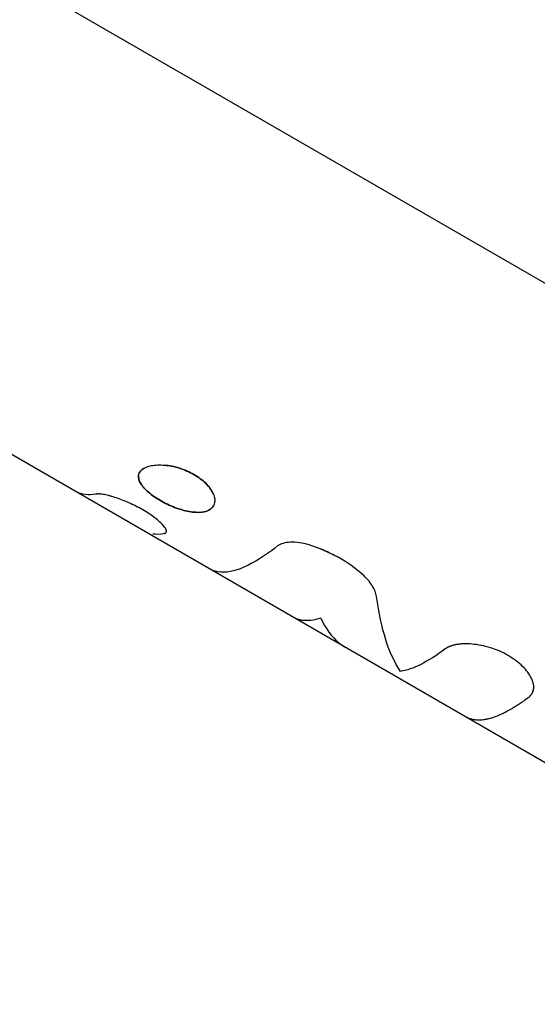
# Model space of a CAD drawing. Units: millimetres. Extents: x -4447 to 9232, y -4447 to 3375.
# Drawn here: x -2115 to -2084, y 1160 to 1219 of the extents above; entities that cross this region are included whole.
import ezdxf

# ---------------------------------------------------------------- set-up
doc = ezdxf.new("R2010")
doc.units = ezdxf.units.MM
doc.header["$LTSCALE"] = 20
doc.linetypes.add('HIDDEN', pattern=[9.525, 6.35, -3.175])
doc.layers.add('2d', color=230, linetype='Continuous')
doc.layers.add('CSA-SafetyZone', color=63, linetype='HIDDEN')

msp = doc.modelspace()

# ---------------------------------------------------------------- linework, layer by layer
at = {"layer": '2d'}
for p, q in [((-1974.499, 1139.766), (-2117.868, 1222.539)), ((-2135.199, 1203.889), (-2083.52, 1174.053))]:
    msp.add_line(p, q, dxfattribs=at)
for points, knots in [([(-2104.684, 1191.366), (-2104.818, 1191.443), (-2104.957, 1191.514), (-2105.25, 1191.642), (-2105.4, 1191.698), (-2105.852, 1191.842), (-2106.159, 1191.903), (-2106.592, 1191.94), (-2106.73, 1191.944), (-2106.995, 1191.934), (-2107.118, 1191.92), (-2107.461, 1191.854), (-2107.647, 1191.778), (-2107.912, 1191.574), (-2107.987, 1191.447), (-2108.011, 1191.23), (-2108.003, 1191.154), (-2107.959, 1190.994), (-2107.922, 1190.913), (-2107.768, 1190.657), (-2107.613, 1190.485), (-2107.307, 1190.222), (-2107.197, 1190.137), (-2106.959, 1189.971), (-2106.831, 1189.89), (-2106.695, 1189.812), (-2106.423, 1189.655), (-2106.139, 1189.519), (-2105.542, 1189.289), (-2105.253, 1189.205), (-2104.691, 1189.104), (-2104.44, 1189.09), (-2103.992, 1189.143), (-2103.814, 1189.207), (-2103.547, 1189.414), (-2103.468, 1189.549), (-2103.434, 1189.794), (-2103.437, 1189.881), (-2103.472, 1190.063), (-2103.504, 1190.158), (-2103.641, 1190.45), (-2103.788, 1190.65), (-2104.081, 1190.937), (-2104.189, 1191.029), (-2104.425, 1191.207), (-2104.551, 1191.289), (-2104.684, 1191.366)], [0, 0, 0, 0, 0.03125, 0.03125, 0.0625, 0.0625, 0.125, 0.125, 0.15625, 0.15625, 0.1875, 0.1875, 0.25, 0.25, 0.3125, 0.3125, 0.34375, 0.34375, 0.375, 0.375, 0.4375, 0.4375, 0.46875, 0.46875, 0.5, 0.5, 0.5, 0.5625, 0.5625, 0.625, 0.625, 0.6875, 0.6875, 0.75, 0.75, 0.8125, 0.8125, 0.84375, 0.84375, 0.875, 0.875, 0.9375, 0.9375, 0.96875, 0.96875, 1, 1, 1, 1]), ([(-2107.686, 1191.739), (-2107.72, 1191.719), (-2107.751, 1191.698), (-2107.851, 1191.621), (-2107.906, 1191.559), (-2107.944, 1191.49)], [0.23645701, 0.23645701, 0.23645701, 0.23645701, 0.25, 0.25, 0.28381327, 0.28381327, 0.28381327, 0.28381327]), ([(-2104.684, 1191.366), (-2104.951, 1191.52), (-2105.249, 1191.65), (-2105.852, 1191.842), (-2106.16, 1191.903), (-2106.447, 1191.928)], [0, 0, 0, 0, 0.0625, 0.0625, 0.1249985, 0.1249985, 0.1249985, 0.1249985]), ([(-2108.003, 1191.302), (-2108.011, 1191.23), (-2108.003, 1191.154), (-2107.959, 1190.994), (-2107.922, 1190.913), (-2107.768, 1190.657), (-2107.612, 1190.484), (-2107.206, 1190.134), (-2106.966, 1189.968), (-2106.695, 1189.812)], [0.3125026, 0.3125026, 0.3125026, 0.3125026, 0.34375, 0.34375, 0.375, 0.375, 0.4375, 0.4375, 0.5, 0.5, 0.5, 0.5]), ([(-2103.533, 1190.219), (-2103.538, 1190.231), (-2103.544, 1190.243), (-2103.641, 1190.45), (-2103.788, 1190.65), (-2104.178, 1191.033), (-2104.418, 1191.213), (-2104.684, 1191.366)], [0.8711127, 0.8711127, 0.8711127, 0.8711127, 0.875, 0.875, 0.9375, 0.9375, 1, 1, 1, 1]), ([(-2106.452, 1187.832), (-2106.442, 1187.839), (-2106.433, 1187.844), (-2106.422, 1187.851), (-2106.419, 1187.853), (-2106.414, 1187.857), (-2106.413, 1187.858), (-2106.411, 1187.859), (-2106.41, 1187.859), (-2106.409, 1187.86), (-2106.409, 1187.861), (-2106.407, 1187.862), (-2106.406, 1187.863), (-2106.404, 1187.864), (-2106.403, 1187.865), (-2106.4, 1187.867), (-2106.398, 1187.868), (-2106.393, 1187.873), (-2106.39, 1187.875), (-2106.383, 1187.881), (-2106.38, 1187.884), (-2106.376, 1187.888), (-2106.374, 1187.89), (-2106.372, 1187.892), (-2106.37, 1187.894), (-2106.368, 1187.897), (-2106.366, 1187.899), (-2106.363, 1187.902), (-2106.362, 1187.904), (-2106.357, 1187.909), (-2106.355, 1187.913), (-2106.348, 1187.924), (-2106.344, 1187.932), (-2106.338, 1187.948), (-2106.336, 1187.956), (-2106.334, 1187.968), (-2106.333, 1187.973), (-2106.333, 1187.981), (-2106.332, 1187.985), (-2106.333, 1187.995), (-2106.333, 1188), (-2106.335, 1188.01), (-2106.335, 1188.016), (-2106.339, 1188.032), (-2106.342, 1188.043), (-2106.351, 1188.068), (-2106.357, 1188.081), (-2106.37, 1188.107), (-2106.377, 1188.121), (-2106.394, 1188.15), (-2106.403, 1188.164), (-2106.423, 1188.194), (-2106.434, 1188.209), (-2106.47, 1188.257), (-2106.497, 1188.29), (-2106.559, 1188.36), (-2106.591, 1188.395), (-2106.663, 1188.467), (-2106.702, 1188.504), (-2106.827, 1188.618), (-2106.92, 1188.696), (-2107.127, 1188.855), (-2107.24, 1188.935), (-2107.484, 1189.096), (-2107.612, 1189.176), (-2107.882, 1189.331), (-2108.02, 1189.406), (-2108.306, 1189.55), (-2108.449, 1189.618), (-2108.738, 1189.745), (-2108.88, 1189.803), (-2109.158, 1189.909), (-2109.296, 1189.957), (-2109.561, 1190.041), (-2109.683, 1190.077), (-2109.861, 1190.122), (-2109.918, 1190.136), (-2110.025, 1190.16), (-2110.076, 1190.169), (-2110.171, 1190.186), (-2110.217, 1190.193), (-2110.279, 1190.2), (-2110.298, 1190.201), (-2110.327, 1190.203), (-2110.336, 1190.204), (-2110.35, 1190.205), (-2110.354, 1190.205), (-2110.363, 1190.205), (-2110.367, 1190.205), (-2110.376, 1190.205), (-2110.379, 1190.206), (-2110.387, 1190.206), (-2110.391, 1190.206), (-2110.402, 1190.206), (-2110.41, 1190.206), (-2110.426, 1190.206), (-2110.434, 1190.205), (-2110.446, 1190.205), (-2110.45, 1190.205), (-2110.456, 1190.205), (-2110.458, 1190.205), (-2110.462, 1190.204), (-2110.465, 1190.204), (-2110.468, 1190.204), (-2110.469, 1190.204), (-2110.472, 1190.204), (-2110.473, 1190.204), (-2110.477, 1190.204), (-2110.48, 1190.204), (-2110.489, 1190.203), (-2110.496, 1190.203), (-2110.517, 1190.201), (-2110.533, 1190.2), (-2110.552, 1190.199)], [0, 0, 0, 0, 0.015625, 0.015625, 0.023438, 0.023438, 0.027344, 0.027344, 0.029297, 0.029297, 0.03125, 0.03125, 0.033203, 0.033203, 0.035156, 0.035156, 0.039062, 0.039062, 0.046875, 0.046875, 0.054688, 0.054688, 0.058594, 0.058594, 0.0625, 0.0625, 0.066406, 0.066406, 0.070312, 0.070312, 0.078125, 0.078125, 0.09375, 0.09375, 0.109375, 0.109375, 0.117188, 0.117188, 0.125, 0.125, 0.132812, 0.132812, 0.140625, 0.140625, 0.15625, 0.15625, 0.171875, 0.171875, 0.1875, 0.1875, 0.203125, 0.203125, 0.21875, 0.21875, 0.25, 0.25, 0.28125, 0.28125, 0.3125, 0.3125, 0.375, 0.375, 0.4375, 0.4375, 0.5, 0.5, 0.5625, 0.5625, 0.625, 0.625, 0.6875, 0.6875, 0.75, 0.75, 0.8125, 0.8125, 0.84375, 0.84375, 0.875, 0.875, 0.90625, 0.90625, 0.921875, 0.921875, 0.929688, 0.929688, 0.933594, 0.933594, 0.9375, 0.9375, 0.941406, 0.941406, 0.945312, 0.945312, 0.953125, 0.953125, 0.960938, 0.960938, 0.964844, 0.964844, 0.966797, 0.966797, 0.96875, 0.96875, 0.970703, 0.970703, 0.972656, 0.972656, 0.976562, 0.976562, 0.984375, 0.984375, 1, 1, 1, 1]), ([(-2106.452, 1187.832), (-2106.442, 1187.839), (-2106.433, 1187.844), (-2106.422, 1187.851), (-2106.417, 1187.855), (-2106.412, 1187.858), (-2106.41, 1187.859), (-2106.409, 1187.86), (-2106.409, 1187.861), (-2106.4, 1187.867), (-2106.389, 1187.875), (-2106.379, 1187.885), (-2106.374, 1187.89), (-2106.372, 1187.892), (-2106.371, 1187.893), (-2106.356, 1187.909), (-2106.347, 1187.924), (-2106.338, 1187.948), (-2106.335, 1187.96), (-2106.333, 1187.973), (-2106.333, 1187.981), (-2106.332, 1187.985), (-2106.333, 1188.009), (-2106.34, 1188.042), (-2106.357, 1188.081), (-2106.37, 1188.107), (-2106.378, 1188.122), (-2106.402, 1188.164), (-2106.422, 1188.194), (-2106.47, 1188.257), (-2106.498, 1188.291), (-2106.649, 1188.463), (-2106.817, 1188.616), (-2107.231, 1188.934), (-2107.478, 1189.098), (-2108.016, 1189.409), (-2108.304, 1189.554), (-2108.738, 1189.745), (-2108.88, 1189.803), (-2109.158, 1189.909), (-2109.296, 1189.957), (-2109.494, 1190.02), (-2109.558, 1190.04), (-2109.683, 1190.076), (-2109.742, 1190.092), (-2109.921, 1190.138), (-2110.027, 1190.161), (-2110.172, 1190.186), (-2110.239, 1190.196), (-2110.308, 1190.202), (-2110.341, 1190.204), (-2110.354, 1190.205), (-2110.363, 1190.205), (-2110.368, 1190.205), (-2110.387, 1190.206), (-2110.41, 1190.206), (-2110.438, 1190.205), (-2110.452, 1190.205), (-2110.458, 1190.205), (-2110.462, 1190.204), (-2110.465, 1190.204), (-2110.486, 1190.203), (-2110.515, 1190.201), (-2110.552, 1190.199)], [0, 0, 0, 0, 0.015625, 0.015625, 0.023437, 0.027344, 0.029297, 0.029297, 0.03125, 0.03125, 0.046875, 0.054688, 0.058594, 0.058594, 0.0625, 0.0625, 0.09375, 0.09375, 0.109375, 0.117188, 0.117188, 0.125, 0.125, 0.15625, 0.171875, 0.171875, 0.1875, 0.1875, 0.21875, 0.21875, 0.25, 0.25, 0.375, 0.375, 0.5, 0.5, 0.625, 0.625, 0.6875, 0.6875, 0.75, 0.75, 0.78125, 0.78125, 0.8125, 0.8125, 0.875, 0.875, 0.90625, 0.921875, 0.929688, 0.933594, 0.933594, 0.9375, 0.9375, 0.953125, 0.960938, 0.964844, 0.966797, 0.966797, 0.96875, 0.96875, 1, 1, 1, 1]), ([(-2106.695, 1189.812), (-2106.424, 1189.655), (-2106.139, 1189.518), (-2105.542, 1189.289), (-2105.253, 1189.205), (-2104.691, 1189.104), (-2104.44, 1189.09), (-2103.992, 1189.143), (-2103.814, 1189.207), (-2103.614, 1189.362), (-2103.561, 1189.422), (-2103.522, 1189.489), (-2103.522, 1189.489), (-2103.522, 1189.489)], [0.5, 0.5, 0.5, 0.5, 0.5625, 0.5625, 0.625, 0.625, 0.6875, 0.6875, 0.75, 0.75, 0.78125, 0.78125, 0.7812509, 0.7812509, 0.7812509, 0.7812509]), ([(-2106.452, 1187.832), (-2106.704, 1187.784), (-2106.934, 1187.776), (-2107.143, 1187.807), (-2107.143, 1187.807), (-2107.143, 1187.807)], [0, 0, 0, 0, 0.002599146, 0.002599146, 0.002599199, 0.002599199, 0.002599199, 0.002599199]), ([(-2106.452, 1187.832), (-2106.704, 1187.784), (-2106.934, 1187.776), (-2107.143, 1187.807), (-2107.143, 1187.807), (-2107.143, 1187.807)], [0, 0, 0, 0, 0.002599146, 0.002599146, 0.002599248, 0.002599248, 0.002599248, 0.002599248]), ([(-2097.795, 1187.156), (-2097.989, 1187.217), (-2098.179, 1187.26), (-2098.555, 1187.315), (-2098.734, 1187.325), (-2099.069, 1187.311), (-2099.219, 1187.288), (-2099.483, 1187.211), (-2099.591, 1187.159), (-2099.676, 1187.093)], [0, 0, 0, 0, 0.25, 0.25, 0.5, 0.5, 0.75, 0.75, 1, 1, 1, 1]), ([(-2097.795, 1187.156), (-2097.989, 1187.217), (-2098.178, 1187.26), (-2098.555, 1187.315), (-2098.734, 1187.325), (-2099.069, 1187.311), (-2099.219, 1187.288), (-2099.482, 1187.211), (-2099.591, 1187.159), (-2099.676, 1187.093)], [0, 0, 0, 0, 0.25, 0.25, 0.5, 0.5, 0.75, 0.75, 1, 1, 1, 1]), ([(-2099.676, 1187.093), (-2100.687, 1186.302), (-2101.577, 1185.8), (-2102.868, 1185.46), (-2103.334, 1185.493), (-2103.698, 1185.703)], [0, 0, 0, 0, 0.5, 0.5, 0.8809678, 0.8809678, 0.8809678, 0.8809678]), ([(-2094.605, 1185.401), (-2095.022, 1185.774), (-2095.514, 1186.119), (-2096.332, 1186.569), (-2096.614, 1186.705), (-2097.197, 1186.952), (-2097.493, 1187.061), (-2097.795, 1187.156)], [0, 0, 0, 0, 0.5, 0.5, 0.75, 0.75, 1, 1, 1, 1]), ([(-2094.605, 1185.401), (-2095.023, 1185.775), (-2095.514, 1186.119), (-2096.604, 1186.718), (-2097.192, 1186.966), (-2097.795, 1187.156)], [0, 0, 0, 0, 0.5, 0.5, 1, 1, 1, 1]), ([(-2093.759, 1184.071), (-2093.788, 1184.278), (-2093.875, 1184.497), (-2094.164, 1184.956), (-2094.359, 1185.182), (-2094.605, 1185.401)], [0, 0, 0, 0, 0.5, 0.5, 1, 1, 1, 1]), ([(-2093.759, 1184.071), (-2093.788, 1184.277), (-2093.875, 1184.497), (-2094.164, 1184.956), (-2094.359, 1185.182), (-2094.605, 1185.401)], [0, 0, 0, 0, 0.5, 0.5, 1, 1, 1, 1]), ([(-2092.316, 1179.591), (-2092.67, 1180.105), (-2092.962, 1180.737), (-2093.437, 1182.234), (-2093.62, 1183.098), (-2093.759, 1184.071)], [0, 0, 0, 0, 0.5, 0.5, 1, 1, 1, 1]), ([(-2097.093, 1182.78), (-2097.51, 1182.642), (-2097.88, 1182.597), (-2098.359, 1182.668), (-2098.507, 1182.714), (-2098.658, 1182.793), (-2098.675, 1182.802), (-2098.692, 1182.812)], [0, 0, 0, 0, 0.003978926, 0.003978926, 0.005968389, 0.005968389, 0.006225512, 0.006225512, 0.006225512, 0.006225512]), ([(-2097.093, 1182.78), (-2096.799, 1182.154), (-2096.438, 1181.662), (-2095.874, 1181.2), (-2095.739, 1181.107), (-2095.597, 1181.025)], [0, 0, 0, 0, 0.5, 0.5, 0.6471719, 0.6471719, 0.6471719, 0.6471719]), ([(-2089.639, 1180.936), (-2090.162, 1180.545), (-2090.651, 1180.235), (-2091.548, 1179.785), (-2091.954, 1179.646), (-2092.316, 1179.591)], [0, 0, 0, 0, 0.003848892, 0.003848892, 0.007697785, 0.007697785, 0.007697785, 0.007697785]), ([(-2084.632, 1178.045), (-2084.611, 1178.068), (-2084.593, 1178.088), (-2084.569, 1178.115), (-2084.562, 1178.123), (-2084.553, 1178.134), (-2084.55, 1178.137), (-2084.545, 1178.142), (-2084.544, 1178.144), (-2084.542, 1178.146), (-2084.541, 1178.147), (-2084.54, 1178.149), (-2084.54, 1178.149), (-2084.538, 1178.151), (-2084.537, 1178.153), (-2084.534, 1178.155), (-2084.533, 1178.156), (-2084.53, 1178.16), (-2084.528, 1178.162), (-2084.522, 1178.17), (-2084.518, 1178.175), (-2084.507, 1178.189), (-2084.499, 1178.199), (-2084.485, 1178.217), (-2084.478, 1178.226), (-2084.469, 1178.24), (-2084.466, 1178.244), (-2084.459, 1178.253), (-2084.457, 1178.257), (-2084.45, 1178.266), (-2084.447, 1178.272), (-2084.44, 1178.282), (-2084.437, 1178.287), (-2084.428, 1178.303), (-2084.422, 1178.313), (-2084.411, 1178.333), (-2084.405, 1178.344), (-2084.396, 1178.364), (-2084.391, 1178.374), (-2084.383, 1178.394), (-2084.378, 1178.406), (-2084.37, 1178.428), (-2084.367, 1178.439), (-2084.357, 1178.474), (-2084.352, 1178.497), (-2084.34, 1178.568), (-2084.338, 1178.617), (-2084.341, 1178.696), (-2084.343, 1178.722), (-2084.35, 1178.777), (-2084.355, 1178.806), (-2084.367, 1178.862), (-2084.374, 1178.89), (-2084.389, 1178.946), (-2084.398, 1178.975), (-2084.428, 1179.061), (-2084.452, 1179.12), (-2084.538, 1179.3), (-2084.61, 1179.42), (-2084.786, 1179.658), (-2084.89, 1179.777), (-2085.247, 1180.128), (-2085.538, 1180.346), (-2086.031, 1180.632), (-2086.202, 1180.718), (-2086.559, 1180.874), (-2086.741, 1180.942), (-2087.11, 1181.058), (-2087.295, 1181.106), (-2087.664, 1181.181), (-2087.845, 1181.207), (-2088.196, 1181.239), (-2088.365, 1181.243), (-2088.607, 1181.235), (-2088.684, 1181.23), (-2088.835, 1181.215), (-2088.907, 1181.205), (-2089.048, 1181.18), (-2089.115, 1181.165), (-2089.241, 1181.131), (-2089.299, 1181.112), (-2089.382, 1181.079), (-2089.409, 1181.068), (-2089.448, 1181.05), (-2089.46, 1181.044), (-2089.478, 1181.034), (-2089.485, 1181.031), (-2089.493, 1181.027), (-2089.496, 1181.025), (-2089.502, 1181.022), (-2089.506, 1181.02), (-2089.511, 1181.017), (-2089.512, 1181.016), (-2089.516, 1181.014), (-2089.518, 1181.013), (-2089.525, 1181.009), (-2089.529, 1181.006), (-2089.543, 1180.998), (-2089.553, 1180.991), (-2089.586, 1180.971), (-2089.611, 1180.954), (-2089.639, 1180.936)], [0, 0, 0, 0, 0.015625, 0.015625, 0.023438, 0.023438, 0.027344, 0.027344, 0.029297, 0.029297, 0.030273, 0.030273, 0.03125, 0.03125, 0.032227, 0.032227, 0.033203, 0.033203, 0.035156, 0.035156, 0.039062, 0.039062, 0.046875, 0.046875, 0.054688, 0.054688, 0.058594, 0.058594, 0.0625, 0.0625, 0.066406, 0.066406, 0.070312, 0.070312, 0.078125, 0.078125, 0.085938, 0.085938, 0.09375, 0.09375, 0.101562, 0.101562, 0.109375, 0.109375, 0.125, 0.125, 0.15625, 0.15625, 0.171875, 0.171875, 0.1875, 0.1875, 0.203125, 0.203125, 0.21875, 0.21875, 0.25, 0.25, 0.3125, 0.3125, 0.375, 0.375, 0.5, 0.5, 0.5625, 0.5625, 0.625, 0.625, 0.6875, 0.6875, 0.75, 0.75, 0.8125, 0.8125, 0.84375, 0.84375, 0.875, 0.875, 0.90625, 0.90625, 0.9375, 0.9375, 0.953125, 0.953125, 0.960938, 0.960938, 0.964844, 0.964844, 0.966797, 0.966797, 0.96875, 0.96875, 0.970703, 0.970703, 0.972656, 0.972656, 0.976562, 0.976562, 0.984375, 0.984375, 1, 1, 1, 1]), ([(-2084.632, 1178.045), (-2084.611, 1178.068), (-2084.593, 1178.088), (-2084.569, 1178.115), (-2084.559, 1178.127), (-2084.548, 1178.139), (-2084.543, 1178.145), (-2084.541, 1178.147), (-2084.54, 1178.149), (-2084.54, 1178.149), (-2084.522, 1178.17), (-2084.499, 1178.199), (-2084.475, 1178.231), (-2084.466, 1178.244), (-2084.459, 1178.253), (-2084.457, 1178.256), (-2084.44, 1178.282), (-2084.421, 1178.313), (-2084.405, 1178.344), (-2084.396, 1178.364), (-2084.392, 1178.373), (-2084.369, 1178.428), (-2084.356, 1178.474), (-2084.341, 1178.568), (-2084.337, 1178.642), (-2084.343, 1178.722), (-2084.35, 1178.777), (-2084.355, 1178.806), (-2084.384, 1178.945), (-2084.424, 1179.06), (-2084.595, 1179.42), (-2084.771, 1179.659), (-2085.247, 1180.128), (-2085.538, 1180.347), (-2086.195, 1180.726), (-2086.556, 1180.883), (-2087.295, 1181.117), (-2087.67, 1181.192), (-2088.196, 1181.239), (-2088.365, 1181.243), (-2088.607, 1181.235), (-2088.684, 1181.23), (-2088.835, 1181.215), (-2088.906, 1181.205), (-2089.048, 1181.18), (-2089.115, 1181.165), (-2089.241, 1181.131), (-2089.299, 1181.112), (-2089.383, 1181.079), (-2089.423, 1181.062), (-2089.466, 1181.041), (-2089.488, 1181.03), (-2089.496, 1181.025), (-2089.502, 1181.022), (-2089.506, 1181.02), (-2089.539, 1181.001), (-2089.583, 1180.973), (-2089.639, 1180.936)], [0, 0, 0, 0, 0.015625, 0.015625, 0.023437, 0.027344, 0.029297, 0.030273, 0.030273, 0.03125, 0.03125, 0.046875, 0.054687, 0.058594, 0.058594, 0.0625, 0.0625, 0.078125, 0.085937, 0.085937, 0.09375, 0.09375, 0.125, 0.125, 0.15625, 0.171875, 0.171875, 0.1875, 0.1875, 0.25, 0.25, 0.375, 0.375, 0.5, 0.5, 0.625, 0.625, 0.75, 0.75, 0.8125, 0.8125, 0.84375, 0.84375, 0.875, 0.875, 0.90625, 0.90625, 0.9375, 0.9375, 0.953125, 0.960938, 0.964844, 0.966797, 0.966797, 0.96875, 0.96875, 1, 1, 1, 1]), ([(-2084.632, 1178.045), (-2084.689, 1178.003), (-2084.777, 1177.937), (-2084.956, 1177.811), (-2085.023, 1177.764), (-2085.133, 1177.689), (-2085.172, 1177.663), (-2085.233, 1177.622), (-2085.253, 1177.609), (-2085.285, 1177.588), (-2085.295, 1177.581), (-2085.311, 1177.571), (-2085.317, 1177.568), (-2085.325, 1177.562), (-2085.328, 1177.561), (-2085.333, 1177.557), (-2085.336, 1177.555), (-2085.341, 1177.552), (-2085.343, 1177.551), (-2085.347, 1177.548), (-2085.349, 1177.547), (-2085.355, 1177.543), (-2085.359, 1177.541), (-2085.371, 1177.533), (-2085.379, 1177.528), (-2085.403, 1177.513), (-2085.419, 1177.503), (-2085.466, 1177.473), (-2085.496, 1177.454), (-2085.586, 1177.399), (-2085.643, 1177.365), (-2085.753, 1177.302), (-2085.805, 1177.273), (-2085.879, 1177.232), (-2085.904, 1177.218), (-2085.939, 1177.199), (-2085.951, 1177.193), (-2085.968, 1177.184), (-2085.974, 1177.181), (-2085.982, 1177.176), (-2085.985, 1177.175), (-2085.991, 1177.172), (-2085.993, 1177.171), (-2086, 1177.167), (-2086.003, 1177.166), (-2086.01, 1177.162), (-2086.013, 1177.161), (-2086.023, 1177.155), (-2086.029, 1177.152), (-2086.049, 1177.142), (-2086.062, 1177.135), (-2086.101, 1177.115), (-2086.127, 1177.103), (-2086.205, 1177.065), (-2086.256, 1177.041), (-2086.407, 1176.972), (-2086.506, 1176.93), (-2086.699, 1176.857), (-2086.794, 1176.825), (-2086.932, 1176.784), (-2086.977, 1176.771), (-2087.044, 1176.754), (-2087.066, 1176.749), (-2087.099, 1176.741), (-2087.11, 1176.738), (-2087.127, 1176.735), (-2087.132, 1176.734), (-2087.141, 1176.732), (-2087.143, 1176.731), (-2087.147, 1176.73), (-2087.149, 1176.73), (-2087.151, 1176.73), (-2087.151, 1176.729), (-2087.153, 1176.729), (-2087.154, 1176.729), (-2087.155, 1176.729), (-2087.154, 1176.729), (-2087.155, 1176.729), (-2087.155, 1176.729), (-2087.155, 1176.729), (-2087.156, 1176.729), (-2087.157, 1176.728), (-2087.157, 1176.728), (-2087.159, 1176.728), (-2087.161, 1176.728), (-2087.165, 1176.727), (-2087.169, 1176.726), (-2087.182, 1176.723), (-2087.193, 1176.721), (-2087.232, 1176.714), (-2087.266, 1176.708), (-2087.35, 1176.695), (-2087.4, 1176.688), (-2087.485, 1176.681), (-2087.515, 1176.679), (-2087.563, 1176.677), (-2087.579, 1176.676), (-2087.604, 1176.676), (-2087.613, 1176.676), (-2087.625, 1176.675), (-2087.63, 1176.675), (-2087.636, 1176.675), (-2087.638, 1176.675), (-2087.642, 1176.675), (-2087.643, 1176.675), (-2087.645, 1176.675), (-2087.646, 1176.675), (-2087.648, 1176.675), (-2087.648, 1176.675), (-2087.65, 1176.675), (-2087.651, 1176.675), (-2087.653, 1176.676), (-2087.654, 1176.676), (-2087.658, 1176.676), (-2087.661, 1176.676), (-2087.669, 1176.676), (-2087.675, 1176.676), (-2087.691, 1176.676), (-2087.701, 1176.676), (-2087.733, 1176.678), (-2087.754, 1176.679), (-2087.814, 1176.683), (-2087.851, 1176.688), (-2087.923, 1176.698), (-2087.956, 1176.704), (-2088.004, 1176.714), (-2088.019, 1176.718), (-2088.042, 1176.723), (-2088.049, 1176.725), (-2088.06, 1176.728), (-2088.064, 1176.729), (-2088.069, 1176.73), (-2088.071, 1176.731), (-2088.074, 1176.732), (-2088.076, 1176.732), (-2088.08, 1176.733), (-2088.082, 1176.734), (-2088.086, 1176.735), (-2088.088, 1176.736), (-2088.095, 1176.737), (-2088.099, 1176.739), (-2088.111, 1176.742), (-2088.119, 1176.745), (-2088.144, 1176.753), (-2088.16, 1176.758), (-2088.208, 1176.776), (-2088.24, 1176.789), (-2088.31, 1176.82), (-2088.348, 1176.84), (-2088.385, 1176.861)], [0, 0, 0, 0, 0.0625, 0.0625, 0.09375, 0.09375, 0.109375, 0.109375, 0.1171875, 0.1171875, 0.1210938, 0.1210938, 0.1230469, 0.1230469, 0.1240234, 0.1240234, 0.125, 0.125, 0.1259766, 0.1259766, 0.1269531, 0.1269531, 0.1289062, 0.1289062, 0.1328125, 0.1328125, 0.140625, 0.140625, 0.15625, 0.15625, 0.1875, 0.1875, 0.21875, 0.21875, 0.234375, 0.234375, 0.2421875, 0.2421875, 0.2460938, 0.2460938, 0.2480469, 0.2480469, 0.25, 0.25, 0.2519531, 0.2519531, 0.2539062, 0.2539062, 0.2578125, 0.2578125, 0.265625, 0.265625, 0.28125, 0.28125, 0.3125, 0.3125, 0.375, 0.375, 0.4375, 0.4375, 0.46875, 0.46875, 0.484375, 0.484375, 0.4921875, 0.4921875, 0.4960938, 0.4960938, 0.4980469, 0.4980469, 0.4990234, 0.4990234, 0.4995117, 0.4995117, 0.5, 0.5, 0.5004883, 0.5004883, 0.5009766, 0.5009766, 0.5019531, 0.5019531, 0.5039062, 0.5039062, 0.5078125, 0.5078125, 0.515625, 0.515625, 0.53125, 0.53125, 0.5625, 0.5625, 0.59375, 0.59375, 0.609375, 0.609375, 0.6171875, 0.6171875, 0.6210938, 0.6210938, 0.6230469, 0.6230469, 0.6240234, 0.6240234, 0.6245117, 0.6245117, 0.625, 0.625, 0.6254883, 0.6254883, 0.6259766, 0.6259766, 0.6269531, 0.6269531, 0.6289062, 0.6289062, 0.6328125, 0.6328125, 0.640625, 0.640625, 0.65625, 0.65625, 0.6875, 0.6875, 0.71875, 0.71875, 0.734375, 0.734375, 0.7421875, 0.7421875, 0.7460938, 0.7460938, 0.7480469, 0.7480469, 0.75, 0.75, 0.7519531, 0.7519531, 0.7539062, 0.7539062, 0.7578125, 0.7578125, 0.765625, 0.765625, 0.78125, 0.78125, 0.8125, 0.8125, 0.8520857, 0.8520857, 0.8520857, 0.8520857])]:
    msp.add_open_spline(points, degree=3, knots=knots, dxfattribs=at)
msp.add_open_spline([(-2110.552, 1190.199), (-2111.019, 1190.11), (-2111.415, 1190.158), (-2111.733, 1190.342)], degree=3, dxfattribs=at)
at = {"layer": 'CSA-SafetyZone', "flags": 128}
msp.add_lwpolyline([(63.372, 2168.889), (-1581.59, 3118.609, 1), (-3491.59, -189.609), (-955.002, -1654.109, 0.013715), (-862.874, -1703.981), (-54.149, -2114.391, 0.117945), (774, -2312.5), (4979.821, -2312.5, 0.001068), (4987.635, -2312.483), (5668.391, -3491.588, 1), (8976.609, -1581.588), (7512.109, 955, 0.157461), (6641.148, 1742.062), (5730.167, 2151.596, 0.106015), (4979.821, 2312.5), (774, 2312.5, 0.100034), (63.372, 2168.889)], format="xyb", dxfattribs=at)

doc.saveas('drawing.dxf')
